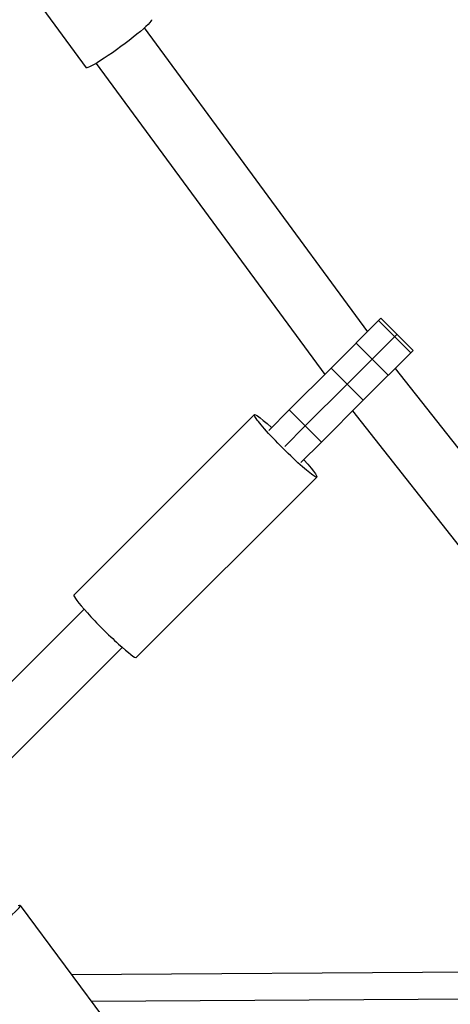
# Model space of a CAD drawing. Units: millimetres. Extents: x -5900 to 5900, y -5900 to 5900.
# Drawn here: x 185 to 336, y 3080 to 3426 of the extents above; entities that cross this region are included whole.
import ezdxf

# ---------------------------------------------------------------- set-up
doc = ezdxf.new("R2010")
doc.units = ezdxf.units.MM
doc.header["$LTSCALE"] = 20
doc.layers.add('2d', color=230, linetype='Continuous')

msp = doc.modelspace()

# ---------------------------------------------------------------- linework, layer by layer
at = {"layer": '2d'}
for p, q in [((134.04, 3510.65), (208.35, 3409.52)), ((228.8, 3423.48), (307.26, 3316.7)), ((211.88, 3411.04), (292.23, 3301.68)), ((294.49, 3303.94), (312.02, 3321.47)), ((322.49, 3309.31), (311.18, 3320.63)), ((323.34, 3310.15), (312.02, 3321.47)), ((300.15, 3298.28), (317.68, 3315.81)), ((314.57, 3301.39), (303.26, 3312.7)), ((305.8, 3292.62), (323.34, 3310.15)), ((279.77, 3289.21), (294.49, 3303.94)), ((305.8, 3292.62), (294.49, 3303.94)), ((317, 3303.81), (655.31, 2873.9)), ((285.42, 3283.56), (300.15, 3298.28)), ((291.08, 3277.9), (305.8, 3292.62)), ((272.57, 3282.02), (279.77, 3289.21)), ((291.08, 3277.9), (279.77, 3289.21)), ((302.04, 3288.86), (639.32, 2860.26)), ((267.5, 3287.55), (204.07, 3224.12)), ((278.23, 3276.36), (285.42, 3283.56)), ((283.89, 3270.71), (291.08, 3277.9)), ((289.42, 3265.63), (225.99, 3202.2)), ((207.61, 3219.18), (149.83, 3161.4)), ((221.05, 3205.74), (160.54, 3145.24)), ((185.16, 3114.97), (260.08, 3014.22)), ((203.15, 3090.79), (456.66, 3092.38)), ((210.18, 3081.33), (464.1, 3082.92))]:
    msp.add_line(p, q, dxfattribs=at)
at = {"layer": '2d', "extrusion": (0, 0, -1)}
for centre, major_axis, ratio, start_param, end_param in [((219.83, 3417.95), (11.48, 8.44), 0.089127, 0, 3.141593), ((278.46, 3276.59), (-10.96, 10.96), 0.080863, 2.113122, 7.311656)]:
    msp.add_ellipse(centre, major_axis=major_axis, ratio=ratio, start_param=start_param, end_param=end_param, dxfattribs=at)
at = {"layer": '2d'}
for centre, major_axis, ratio, start_param, end_param in [((215.03, 3213.16), (-10.96, 10.96), 0.080863, 0, 3.141593), ((173.72, 3106.47), (11.43, 8.5), 0.083698, 2.838393, 6.586385)]:
    msp.add_ellipse(centre, major_axis=major_axis, ratio=ratio, start_param=start_param, end_param=end_param, dxfattribs=at)

doc.saveas('drawing.dxf')
